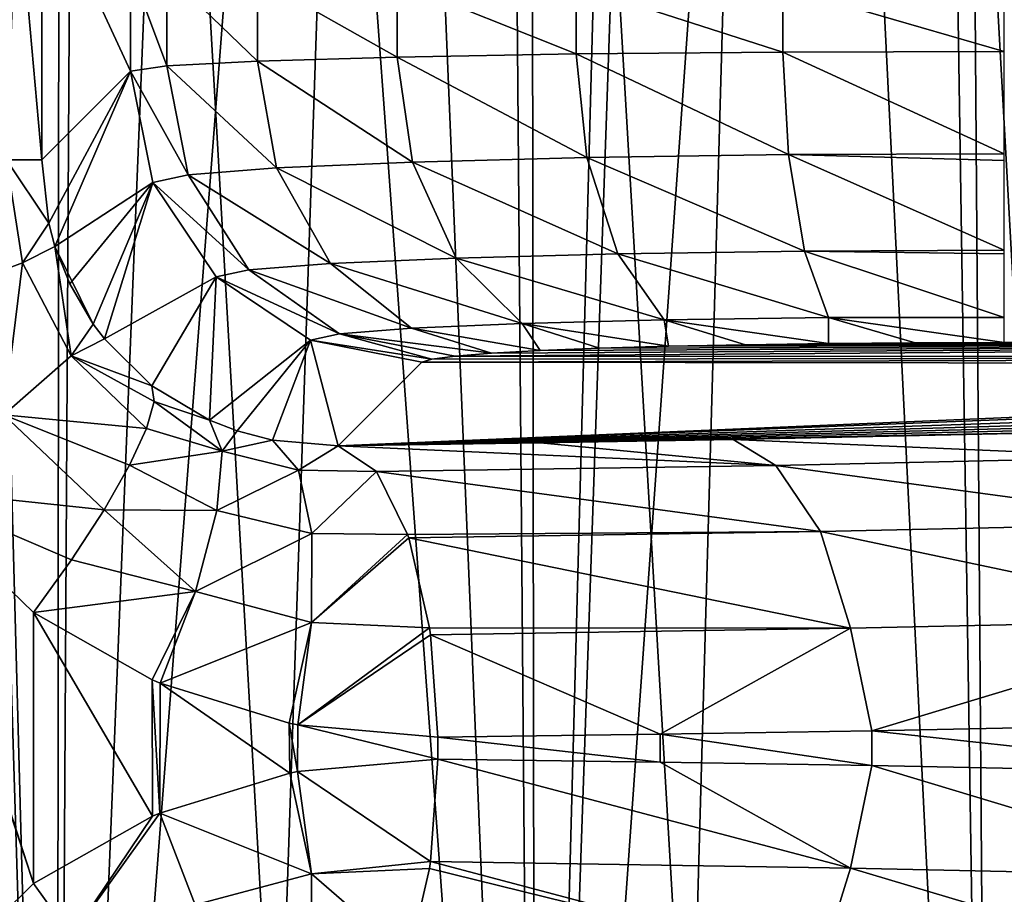
# Model space of a CAD drawing. Units: millimetres. Extents: x -25 to 87, y -1 to 268.
# Drawn here: x 5 to 12, y 9 to 15 of the extents above; entities that cross this region are included whole.
import ezdxf

# ---------------------------------------------------------------- set-up
doc = ezdxf.new("R2010")
doc.units = ezdxf.units.MM
doc.header["$LTSCALE"] = 68.453183
for name, color, linetype in [('1612', 7, 'CONTINUOUS'), ('1613', 7, 'CONTINUOUS'), ('1622', 7, 'CONTINUOUS'), ('1623', 7, 'CONTINUOUS'), ('1692', 7, 'CONTINUOUS'), ('1693', 7, 'CONTINUOUS'), ('1753', 7, 'CONTINUOUS'), ('1763', 7, 'CONTINUOUS'), ('1764', 7, 'CONTINUOUS'), ('1798', 7, 'CONTINUOUS'), ('1799', 7, 'CONTINUOUS'), ('1800', 7, 'CONTINUOUS'), ('1801', 7, 'CONTINUOUS'), ('1805', 7, 'CONTINUOUS'), ('1806', 7, 'CONTINUOUS'), ('1807', 7, 'CONTINUOUS')]:
    doc.layers.add(name, color=color, linetype=linetype)

msp = doc.modelspace()

# ---------------------------------------------------------------- linework, layer by layer
at = {"layer": '1612', "color": 7, "linetype": 'CONTINUOUS', "true_color": 0xaab2c4}
for points in [[(5.0887, -0.0077, -24.4764), (1.7079, -0.0077, -24.9416), (3.8686, 45.3021, -24.6989), (5.0887, -0.0077, -24.4764)], [(5.3422, 44.0851, -24.4225), (5.0887, -0.0077, -24.4764), (3.8686, 45.3021, -24.6989), (5.3422, 44.0851, -24.4225)], [(6.8213, 42.9358, -24.0514), (5.0887, -0.0077, -24.4764), (5.3422, 44.0851, -24.4225), (6.8213, 42.9358, -24.0514)], [(8.3158, 41.8404, -23.5764), (5.0887, -0.0077, -24.4764), (6.8213, 42.9358, -24.0514), (8.3158, 41.8404, -23.5764)], [(8.373, -0.0077, -23.5557), (5.0887, -0.0077, -24.4764), (8.3158, 41.8404, -23.5764), (8.373, -0.0077, -23.5557)], [(9.7862, 40.8093, -23.005), (8.373, -0.0077, -23.5557), (8.3158, 41.8404, -23.5764), (9.7862, 40.8093, -23.005)], [(11.2059, 39.8517, -22.3479), (8.373, -0.0077, -23.5557), (9.7862, 40.8093, -23.005), (11.2059, 39.8517, -22.3479)], [(11.5012, -0.0077, -22.1969), (8.373, -0.0077, -23.5557), (11.2059, 39.8517, -22.3479), (11.5012, -0.0077, -22.1969)], [(12.5824, 38.9636, -21.6028), (11.5012, -0.0077, -22.1969), (11.2059, 39.8517, -22.3479), (12.5824, 38.9636, -21.6028)], [(13.9079, 38.1374, -20.7742), (11.5012, -0.0077, -22.1969), (12.5824, 38.9636, -21.6028), (13.9079, 38.1374, -20.7742)], [(14.416, -0.0077, -20.4247), (11.5012, -0.0077, -22.1969), (13.9079, 38.1374, -20.7742), (14.416, -0.0077, -20.4247)]]:
    msp.add_3dface(points, dxfattribs=at)
at = {"layer": '1613', "color": 7, "linetype": 'CONTINUOUS', "true_color": 0xaab2c4}
for points in [[(5.0881, -0.0077, 24.4765), (2.3345, 46.642, 24.8908), (1.7073, -0.0077, 24.9416), (5.0881, -0.0077, 24.4765)], [(3.6944, 45.4435, 24.7255), (2.3345, 46.642, 24.8908), (5.0881, -0.0077, 24.4765), (3.6944, 45.4435, 24.7255)], [(5.1272, 44.2602, 24.4686), (3.6944, 45.4435, 24.7255), (5.0881, -0.0077, 24.4765), (5.1272, 44.2602, 24.4686)], [(8.3724, -0.0077, 23.5559), (5.1272, 44.2602, 24.4686), (5.0881, -0.0077, 24.4765), (8.3724, -0.0077, 23.5559)], [(6.5775, 43.1249, 24.1192), (5.1272, 44.2602, 24.4686), (8.3724, -0.0077, 23.5559), (6.5775, 43.1249, 24.1192)], [(8.0215, 42.0522, 23.6782), (6.5775, 43.1249, 24.1192), (8.3724, -0.0077, 23.5559), (8.0215, 42.0522, 23.6782)], [(9.469, 41.0298, 23.1374), (8.0215, 42.0522, 23.6782), (8.3724, -0.0077, 23.5559), (9.469, 41.0298, 23.1374)], [(11.5006, -0.0077, 22.1972), (9.469, 41.0298, 23.1374), (8.3724, -0.0077, 23.5559), (11.5006, -0.0077, 22.1972)], [(10.8848, 40.0685, 22.506), (9.469, 41.0298, 23.1374), (11.5006, -0.0077, 22.1972), (10.8848, 40.0685, 22.506)], [(12.2457, 39.1774, 21.7955), (10.8848, 40.0685, 22.506), (11.5006, -0.0077, 22.1972), (12.2457, 39.1774, 21.7955)], [(14.4154, -0.0077, 20.4251), (12.2457, 39.1774, 21.7955), (11.5006, -0.0077, 22.1972), (14.4154, -0.0077, 20.4251)]]:
    msp.add_3dface(points, dxfattribs=at)
at = {"layer": '1622', "color": 7, "linetype": 'CONTINUOUS', "true_color": 0xaab2c4}
for points in [[(12.7265, 37.4008, 18.555), (11.9994, 6.6554, 19.0332), (10.2945, 37.3546, 20.0068), (12.7265, 37.4008, 18.555)], [(7.6368, 37.3177, 21.1643), (6.6018, 6.7339, 21.5097), (4.8531, 37.2921, 21.9704), (7.6368, 37.3177, 21.1643)], [(9.4296, 6.6996, 20.4287), (6.6018, 6.7339, 21.5097), (7.6368, 37.3177, 21.1643), (9.4296, 6.6996, 20.4287)], [(10.2945, 37.3546, 20.0068), (9.4296, 6.6996, 20.4287), (7.6368, 37.3177, 21.1643), (10.2945, 37.3546, 20.0068)], [(11.9994, 6.6554, 19.0332), (9.4296, 6.6996, 20.4287), (10.2945, 37.3546, 20.0068), (11.9994, 6.6554, 19.0332)], [(4.8531, 37.2921, 21.9704), (3.5358, 6.7565, 22.2204), (1.9919, 37.2781, 22.4117), (4.8531, 37.2921, 21.9704)], [(6.6018, 6.7339, 21.5097), (3.5358, 6.7565, 22.2204), (4.8531, 37.2921, 21.9704), (6.6018, 6.7339, 21.5097)], [(4.9293, 8.8123, -21.9534), (5.7453, 9.275, -21.7541), (4.9293, 10.6724, -21.9534), (4.9293, 8.8123, -21.9534)], [(4.9293, 10.6724, -21.9534), (5.7453, 9.275, -21.7541), (5.742, 10.2113, -21.755), (4.9293, 10.6724, -21.9534)], [(5.7453, 9.275, -21.7541), (5.7965, 9.2967, -21.7405), (5.742, 10.2113, -21.755), (5.7453, 9.275, -21.7541)], [(5.742, 10.2113, -21.755), (5.7965, 9.2967, -21.7405), (5.7974, 10.1875, -21.7403), (5.742, 10.2113, -21.755)], [(5.7965, 9.2967, -21.7405), (6.6882, 9.571, -21.483), (5.7974, 10.1875, -21.7403), (5.7965, 9.2967, -21.7405)], [(5.7974, 10.1875, -21.7403), (6.6882, 9.571, -21.483), (6.6834, 9.9146, -21.4845), (5.7974, 10.1875, -21.7403)], [(6.6882, 9.571, -21.483), (6.7404, 9.5811, -21.4667), (6.6834, 9.9146, -21.4845), (6.6882, 9.571, -21.483)], [(6.6834, 9.9146, -21.4845), (6.7404, 9.5811, -21.4667), (6.7418, 9.9031, -21.4662), (6.6834, 9.9146, -21.4845)], [(6.7404, 9.5811, -21.4667), (7.7045, 9.6662, -21.1398), (6.7418, 9.9031, -21.4662), (6.7404, 9.5811, -21.4667)], [(6.7418, 9.9031, -21.4662), (7.7045, 9.6662, -21.1398), (7.7045, 9.8185, -21.1398), (6.7418, 9.9031, -21.4662)], [(10.6811, 9.8611, -19.8031), (13.3722, 9.5693, -18.0951), (13.3721, 9.9154, -18.0952), (10.6811, 9.8611, -19.8031)], [(7.7045, 9.8185, -21.1398), (9.2286, 9.6464, -20.5203), (9.2286, 9.8383, -20.5203), (7.7045, 9.8185, -21.1398)], [(7.7045, 9.6662, -21.1398), (9.2286, 9.6464, -20.5203), (7.7045, 9.8185, -21.1398), (7.7045, 9.6662, -21.1398)], [(9.2286, 9.8383, -20.5203), (10.6811, 9.6236, -19.8031), (10.6811, 9.8611, -19.8031), (9.2286, 9.8383, -20.5203)], [(9.2286, 9.6464, -20.5203), (10.6811, 9.6236, -19.8031), (9.2286, 9.8383, -20.5203), (9.2286, 9.6464, -20.5203)], [(10.6811, 9.6236, -19.8031), (13.3722, 9.5693, -18.0951), (10.6811, 9.8611, -19.8031), (10.6811, 9.6236, -19.8031)]]:
    msp.add_3dface(points, dxfattribs=at)
at = {"layer": '1623', "color": 7, "linetype": 'CONTINUOUS', "true_color": 0xaab2c4}
for points in [[(4.9293, 8.8123, -21.9534), (4.0229, 11.5612, -22.1374), (4.0088, 7.9046, -22.14), (4.9293, 8.8123, -21.9534)], [(4.0229, 11.5612, -22.1374), (4.9293, 8.8123, -21.9534), (4.0525, 11.5218, -22.132), (4.0229, 11.5612, -22.1374)], [(4.9293, 8.8123, -21.9534), (4.9293, 10.6724, -21.9534), (4.0525, 11.5218, -22.132), (4.9293, 8.8123, -21.9534)]]:
    msp.add_3dface(points, dxfattribs=at)
at = {"layer": '1692', "color": 7, "linetype": 'CONTINUOUS', "true_color": 0xaab2c4}
for points in [[(5.8432, 15.0595, -1.3848), (5.5948, 15.0947, -2.8964), (5.8432, 14.4252, -1.3848), (5.8432, 15.0595, -1.3848)], [(5.8432, 14.4252, -1.3848), (5.5948, 15.0947, -2.8964), (5.5948, 14.39, -2.8964), (5.8432, 14.4252, -1.3848)], [(6.4664, 15.027, 0.0146), (5.8432, 15.0595, -1.3848), (6.4664, 14.4577, 0.0146), (6.4664, 15.027, 0.0146)], [(6.4664, 14.4577, 0.0146), (5.8432, 15.0595, -1.3848), (5.8432, 14.4252, -1.3848), (6.4664, 14.4577, 0.0146)], [(7.4235, 14.9991, 1.2105), (6.4664, 15.027, 0.0146), (7.4235, 14.4856, 1.2105), (7.4235, 14.9991, 1.2105)], [(7.4235, 14.4856, 1.2105), (6.4664, 15.027, 0.0146), (6.4664, 14.4577, 0.0146), (7.4235, 14.4856, 1.2105)], [(8.6521, 14.9778, 2.1251), (7.4235, 14.9991, 1.2105), (8.6521, 14.5069, 2.1251), (8.6521, 14.9778, 2.1251)], [(8.6521, 14.5069, 2.1251), (7.4235, 14.9991, 1.2105), (7.4235, 14.4856, 1.2105), (8.6521, 14.5069, 2.1251)], [(10.0722, 14.9645, 2.6987), (8.6521, 14.9778, 2.1251), (10.0722, 14.5202, 2.6987), (10.0722, 14.9645, 2.6987)], [(10.0722, 14.5202, 2.6987), (8.6521, 14.9778, 2.1251), (8.6521, 14.5069, 2.1251), (10.0722, 14.5202, 2.6987)], [(11.5911, 14.9599, 2.8942), (10.0722, 14.9645, 2.6987), (11.5911, 14.5248, 2.8942), (11.5911, 14.9599, 2.8942)], [(11.5911, 14.5248, 2.8942), (10.0722, 14.9645, 2.6987), (10.0722, 14.5202, 2.6987), (11.5911, 14.5248, 2.8942)]]:
    msp.add_3dface(points, dxfattribs=at)
at = {"layer": '1693', "color": 7, "linetype": 'CONTINUOUS', "true_color": 0xaab2c4}
for points in [[(5.5948, 14.39, -2.8964), (5.5948, 15.0947, -2.8964), (4.9852, 15.7042, -20.3511), (5.5948, 14.39, -2.8964)], [(5.5948, 14.39, -2.8964), (4.9852, 15.7042, -20.3511), (4.9852, 13.7805, -20.3511), (5.5948, 14.39, -2.8964)]]:
    msp.add_3dface(points, dxfattribs=at)
at = {"layer": '1753', "color": 7, "linetype": 'CONTINUOUS', "true_color": 0xaab2c4}
for points in [[(8.0719, 12.4527, -1.1348), (7.8224, 12.4331, -1.6963), (20.4739, 12.526, 0.964), (8.0719, 12.4527, -1.1348)], [(20.4739, 12.526, 0.964), (7.8224, 12.4331, -1.6963), (20.4206, 12.4273, -1.8619), (20.4739, 12.526, 0.964)], [(8.4053, 12.4708, -0.6173), (8.0719, 12.4527, -1.1348), (20.4739, 12.526, 0.964), (8.4053, 12.4708, -0.6173)], [(8.8129, 12.4868, -0.1585), (8.4053, 12.4708, -0.6173), (20.4739, 12.526, 0.964), (8.8129, 12.4868, -0.1585)], [(9.2857, 12.5005, 0.2327), (8.8129, 12.4868, -0.1585), (20.4739, 12.526, 0.964), (9.2857, 12.5005, 0.2327)], [(9.8145, 12.5115, 0.5477), (9.2857, 12.5005, 0.2327), (20.4739, 12.526, 0.964), (9.8145, 12.5115, 0.5477)], [(10.3842, 12.5195, 0.7773), (9.8145, 12.5115, 0.5477), (20.4739, 12.526, 0.964), (10.3842, 12.5195, 0.7773)], [(10.9792, 12.5244, 0.9169), (10.3842, 12.5195, 0.7773), (20.4739, 12.526, 0.964), (10.9792, 12.5244, 0.9169)], [(11.5911, 12.526, 0.964), (10.9792, 12.5244, 0.9169), (20.4739, 12.526, 0.964), (11.5911, 12.526, 0.964)], [(7.5935, 12.3912, -2.8964), (7.0197, 11.8173, -19.3305), (20.2407, 12.3764, -3.3196), (7.5935, 12.3912, -2.8964)], [(20.2407, 12.3764, -3.3196), (7.0197, 11.8173, -19.3305), (19.9597, 12.3266, -4.7459), (20.2407, 12.3764, -3.3196)], [(7.662, 12.4125, -2.2862), (7.5935, 12.3912, -2.8964), (20.4206, 12.4273, -1.8619), (7.662, 12.4125, -2.2862)], [(20.4206, 12.4273, -1.8619), (7.5935, 12.3912, -2.8964), (20.2407, 12.3764, -3.3196), (20.4206, 12.4273, -1.8619)], [(7.8224, 12.4331, -1.6963), (7.662, 12.4125, -2.2862), (20.4206, 12.4273, -1.8619), (7.8224, 12.4331, -1.6963)], [(19.9597, 12.3266, -4.7459), (7.0197, 11.8173, -19.3305), (19.1082, 12.2306, -7.4946), (19.9597, 12.3266, -4.7459)], [(19.1082, 12.2306, -7.4946), (7.0197, 11.8173, -19.3305), (17.8746, 12.1394, -10.1071), (19.1082, 12.2306, -7.4946)], [(17.8746, 12.1394, -10.1071), (7.0197, 11.8173, -19.3305), (16.2869, 12.0552, -12.5192), (17.8746, 12.1394, -10.1071)], [(16.2869, 12.0552, -12.5192), (7.0197, 11.8173, -19.3305), (14.376, 11.9796, -14.6842), (16.2869, 12.0552, -12.5192)], [(14.376, 11.9796, -14.6842), (7.0197, 11.8173, -19.3305), (12.1829, 11.9142, -16.557), (14.376, 11.9796, -14.6842)], [(12.1829, 11.9142, -16.557), (7.0197, 11.8173, -19.3305), (9.731, 11.8598, -18.1131), (12.1829, 11.9142, -16.557)], [(9.731, 11.8598, -18.1131), (7.0197, 11.8173, -19.3305), (8.408, 11.837, -18.7658), (9.731, 11.8598, -18.1131)]]:
    msp.add_3dface(points, dxfattribs=at)
at = {"layer": '1763', "color": 7, "linetype": 'CONTINUOUS', "true_color": 0xaab2c4}
for points in [[(7.4235, 14.4856, 1.2105), (6.4664, 14.4577, 0.0146), (7.5286, 13.7653, 1.1253), (7.4235, 14.4856, 1.2105)], [(8.6521, 14.5069, 2.1251), (7.4235, 14.4856, 1.2105), (8.7258, 13.7965, 2.0168), (8.6521, 14.5069, 2.1251)], [(8.7258, 13.7965, 2.0168), (7.4235, 14.4856, 1.2105), (7.5286, 13.7653, 1.1253), (8.7258, 13.7965, 2.0168)], [(10.0722, 14.5202, 2.6987), (8.6521, 14.5069, 2.1251), (10.1098, 13.816, 2.5762), (10.0722, 14.5202, 2.6987)], [(10.1098, 13.816, 2.5762), (8.6521, 14.5069, 2.1251), (8.7258, 13.7965, 2.0168), (10.1098, 13.816, 2.5762)], [(11.5911, 14.5248, 2.8942), (10.0722, 14.5202, 2.6987), (11.5911, 13.8227, 2.7669), (11.5911, 14.5248, 2.8942)], [(11.5911, 13.8227, 2.7669), (10.0722, 14.5202, 2.6987), (10.1098, 13.816, 2.5762), (11.5911, 13.8227, 2.7669)], [(5.8432, 14.4252, -1.3848), (5.5948, 14.39, -2.8964), (5.9896, 13.6771, -1.4028), (5.8432, 14.4252, -1.3848)], [(6.4664, 14.4577, 0.0146), (5.8432, 14.4252, -1.3848), (6.5963, 13.7247, -0.0399), (6.4664, 14.4577, 0.0146)], [(6.5963, 13.7247, -0.0399), (5.8432, 14.4252, -1.3848), (5.9896, 13.6771, -1.4028), (6.5963, 13.7247, -0.0399)], [(7.5286, 13.7653, 1.1253), (6.4664, 14.4577, 0.0146), (6.5963, 13.7247, -0.0399), (7.5286, 13.7653, 1.1253)], [(5.9896, 13.6771, -1.4028), (5.5948, 14.39, -2.8964), (5.7476, 13.6256, -2.8751), (5.9896, 13.6771, -1.4028)], [(8.7258, 13.7965, 2.0168), (7.5286, 13.7653, 1.1253), (8.9387, 13.1351, 1.6611), (8.7258, 13.7965, 2.0168)], [(10.1098, 13.816, 2.5762), (8.7258, 13.7965, 2.0168), (10.2199, 13.1532, 2.179), (10.1098, 13.816, 2.5762)], [(10.2199, 13.1532, 2.179), (8.7258, 13.7965, 2.0168), (8.9387, 13.1351, 1.6611), (10.2199, 13.1532, 2.179)], [(11.5911, 13.7756, 2.7485), (11.5911, 13.8227, 2.7669), (10.1098, 13.816, 2.5762), (11.5911, 13.7756, 2.7485)], [(11.5911, 13.1593, 2.3555), (11.5911, 13.7756, 2.7485), (10.1098, 13.816, 2.5762), (11.5911, 13.1593, 2.3555)], [(11.5911, 13.1593, 2.3555), (10.1098, 13.816, 2.5762), (10.2199, 13.1532, 2.179), (11.5911, 13.1593, 2.3555)], [(6.5963, 13.7247, -0.0399), (5.9896, 13.6771, -1.4028), (6.9674, 13.0686, -0.2429), (6.5963, 13.7247, -0.0399)], [(7.5286, 13.7653, 1.1253), (6.5963, 13.7247, -0.0399), (7.8304, 13.1063, 0.8359), (7.5286, 13.7653, 1.1253)], [(7.8304, 13.1063, 0.8359), (6.5963, 13.7247, -0.0399), (6.9674, 13.0686, -0.2429), (7.8304, 13.1063, 0.8359)], [(8.9387, 13.1351, 1.6611), (7.5286, 13.7653, 1.1253), (7.8304, 13.1063, 0.8359), (8.9387, 13.1351, 1.6611)], [(5.9896, 13.6771, -1.4028), (5.7476, 13.6256, -2.8751), (6.4056, 13.0245, -1.5045), (5.9896, 13.6771, -1.4028)], [(6.9674, 13.0686, -0.2429), (5.9896, 13.6771, -1.4028), (6.4056, 13.0245, -1.5045), (6.9674, 13.0686, -0.2429)], [(6.4056, 13.0245, -1.5045), (5.7476, 13.6256, -2.8751), (6.1816, 12.9769, -2.8676), (6.4056, 13.0245, -1.5045)], [(8.9387, 13.1351, 1.6611), (7.8304, 13.1063, 0.8359), (9.257, 12.6826, 1.1105), (8.9387, 13.1351, 1.6611)], [(10.2199, 13.1532, 2.179), (8.9387, 13.1351, 1.6611), (10.3845, 12.6985, 1.5662), (10.2199, 13.1532, 2.179)], [(10.3845, 12.6985, 1.5662), (8.9387, 13.1351, 1.6611), (9.257, 12.6826, 1.1105), (10.3845, 12.6985, 1.5662)], [(11.5911, 13.1355, 2.3329), (11.5911, 13.1593, 2.3555), (10.2199, 13.1532, 2.179), (11.5911, 13.1355, 2.3329)], [(11.5911, 12.6977, 1.7076), (11.5911, 13.1355, 2.3329), (10.2199, 13.1532, 2.179), (11.5911, 12.6977, 1.7076)], [(11.5911, 12.6977, 1.7076), (10.2199, 13.1532, 2.179), (10.3845, 12.6985, 1.5662), (11.5911, 12.6977, 1.7076)], [(6.9674, 13.0686, -0.2429), (6.4056, 13.0245, -1.5045), (7.5222, 12.6241, -0.5651), (6.9674, 13.0686, -0.2429)], [(7.8304, 13.1063, 0.8359), (6.9674, 13.0686, -0.2429), (8.2817, 12.6573, 0.3843), (7.8304, 13.1063, 0.8359)], [(8.2817, 12.6573, 0.3843), (6.9674, 13.0686, -0.2429), (7.5222, 12.6241, -0.5651), (8.2817, 12.6573, 0.3843)], [(9.257, 12.6826, 1.1105), (7.8304, 13.1063, 0.8359), (8.2817, 12.6573, 0.3843), (9.257, 12.6826, 1.1105)], [(6.4056, 13.0245, -1.5045), (6.1816, 12.9769, -2.8676), (7.0278, 12.5853, -1.6755), (6.4056, 13.0245, -1.5045)], [(7.0278, 12.5853, -1.6755), (6.1816, 12.9769, -2.8676), (6.8307, 12.5434, -2.8751), (7.0278, 12.5853, -1.6755)], [(7.5222, 12.6241, -0.5651), (6.4056, 13.0245, -1.5045), (7.0278, 12.5853, -1.6755), (7.5222, 12.6241, -0.5651)], [(8.4053, 12.4708, -0.6173), (8.2817, 12.6573, 0.3843), (7.5222, 12.6241, -0.5651), (8.4053, 12.4708, -0.6173)], [(9.2857, 12.5005, 0.2327), (9.257, 12.6826, 1.1105), (8.2817, 12.6573, 0.3843), (9.2857, 12.5005, 0.2327)], [(8.4053, 12.4708, -0.6173), (8.8129, 12.4868, -0.1585), (8.2817, 12.6573, 0.3843), (8.4053, 12.4708, -0.6173)], [(8.8129, 12.4868, -0.1585), (9.2857, 12.5005, 0.2327), (8.2817, 12.6573, 0.3843), (8.8129, 12.4868, -0.1585)], [(10.3842, 12.5195, 0.7773), (10.3845, 12.6985, 1.5662), (9.257, 12.6826, 1.1105), (10.3842, 12.5195, 0.7773)], [(9.2857, 12.5005, 0.2327), (9.8145, 12.5115, 0.5477), (9.257, 12.6826, 1.1105), (9.2857, 12.5005, 0.2327)], [(9.8145, 12.5115, 0.5477), (10.3842, 12.5195, 0.7773), (9.257, 12.6826, 1.1105), (9.8145, 12.5115, 0.5477)], [(10.3842, 12.5195, 0.7773), (10.9792, 12.5244, 0.9169), (10.3845, 12.6985, 1.5662), (10.3842, 12.5195, 0.7773)], [(10.9792, 12.5244, 0.9169), (11.5911, 12.526, 0.964), (10.3845, 12.6985, 1.5662), (10.9792, 12.5244, 0.9169)], [(11.5911, 12.526, 0.964), (11.5911, 12.6977, 1.7076), (10.3845, 12.6985, 1.5662), (11.5911, 12.526, 0.964)], [(7.662, 12.4125, -2.2862), (7.0278, 12.5853, -1.6755), (6.8307, 12.5434, -2.8751), (7.662, 12.4125, -2.2862)], [(8.0719, 12.4527, -1.1348), (7.5222, 12.6241, -0.5651), (7.0278, 12.5853, -1.6755), (8.0719, 12.4527, -1.1348)], [(7.662, 12.4125, -2.2862), (7.8224, 12.4331, -1.6963), (7.0278, 12.5853, -1.6755), (7.662, 12.4125, -2.2862)], [(7.8224, 12.4331, -1.6963), (8.0719, 12.4527, -1.1348), (7.0278, 12.5853, -1.6755), (7.8224, 12.4331, -1.6963)], [(8.0719, 12.4527, -1.1348), (8.4053, 12.4708, -0.6173), (7.5222, 12.6241, -0.5651), (8.0719, 12.4527, -1.1348)], [(7.5935, 12.3912, -2.8964), (7.662, 12.4125, -2.2862), (6.8307, 12.5434, -2.8751), (7.5935, 12.3912, -2.8964)]]:
    msp.add_3dface(points, dxfattribs=at)
at = {"layer": '1764', "color": 7, "linetype": 'CONTINUOUS', "true_color": 0xaab2c4}
for points in [[(5.5948, 14.39, -2.8964), (4.9852, 13.7805, -20.3511), (5.0332, 13.3453, -20.3502), (5.5948, 14.39, -2.8964)], [(5.0759, 13.1864, -20.3412), (5.5948, 14.39, -2.8964), (5.0332, 13.3453, -20.3502), (5.0759, 13.1864, -20.3412)], [(5.7476, 13.6256, -2.8751), (5.5948, 14.39, -2.8964), (5.0759, 13.1864, -20.3412), (5.7476, 13.6256, -2.8751)], [(5.1775, 12.9289, -20.3139), (5.7476, 13.6256, -2.8751), (5.0759, 13.1864, -20.3412), (5.1775, 12.9289, -20.3139)], [(5.3387, 12.6528, -20.2619), (5.7476, 13.6256, -2.8751), (5.1775, 12.9289, -20.3139), (5.3387, 12.6528, -20.2619)], [(5.4152, 12.5509, -20.2345), (5.7476, 13.6256, -2.8751), (5.3387, 12.6528, -20.2619), (5.4152, 12.5509, -20.2345)], [(6.1816, 12.9769, -2.8676), (5.7476, 13.6256, -2.8751), (5.4152, 12.5509, -20.2345), (6.1816, 12.9769, -2.8676)], [(5.7415, 12.2303, -20.1001), (6.1816, 12.9769, -2.8676), (5.4152, 12.5509, -20.2345), (5.7415, 12.2303, -20.1001)], [(6.1355, 11.9936, -19.9035), (6.1816, 12.9769, -2.8676), (5.7415, 12.2303, -20.1001), (6.1355, 11.9936, -19.9035)], [(6.8307, 12.5434, -2.8751), (6.1816, 12.9769, -2.8676), (6.1355, 11.9936, -19.9035), (6.8307, 12.5434, -2.8751)], [(6.3256, 11.9194, -19.7956), (6.8307, 12.5434, -2.8751), (6.1355, 11.9936, -19.9035), (6.3256, 11.9194, -19.7956)], [(6.5685, 11.8553, -19.6458), (6.8307, 12.5434, -2.8751), (6.3256, 11.9194, -19.7956), (6.5685, 11.8553, -19.6458)], [(7.0197, 11.8173, -19.3305), (6.8307, 12.5434, -2.8751), (6.5685, 11.8553, -19.6458), (7.0197, 11.8173, -19.3305)], [(7.0197, 11.8173, -19.3305), (7.5935, 12.3912, -2.8964), (6.8307, 12.5434, -2.8751), (7.0197, 11.8173, -19.3305)]]:
    msp.add_3dface(points, dxfattribs=at)
at = {"layer": '1798', "color": 7, "linetype": 'CONTINUOUS', "true_color": 0xaab2c4}
for points in [[(12.1829, 11.9142, -16.557), (9.731, 11.8598, -18.1131), (12.5654, 11.739, -17.2193), (12.1829, 11.9142, -16.557)], [(8.408, 11.837, -18.7658), (7.0197, 11.8173, -19.3305), (10.0236, 11.6831, -18.8182), (8.408, 11.837, -18.7658)], [(9.731, 11.8598, -18.1131), (8.408, 11.837, -18.7658), (10.0236, 11.6831, -18.8182), (9.731, 11.8598, -18.1131)], [(9.731, 11.8598, -18.1131), (10.0236, 11.6831, -18.8182), (12.5654, 11.739, -17.2193), (9.731, 11.8598, -18.1131)], [(7.0197, 11.8173, -19.3305), (7.2817, 11.6404, -20.0432), (10.0236, 11.6831, -18.8182), (7.0197, 11.8173, -19.3305)], [(10.0236, 11.6831, -18.8182), (12.9498, 11.2864, -17.7282), (12.5654, 11.739, -17.2193), (10.0236, 11.6831, -18.8182)], [(7.2817, 11.6404, -20.0432), (10.3303, 11.2289, -19.376), (10.0236, 11.6831, -18.8182), (7.2817, 11.6404, -20.0432)], [(7.2817, 11.6404, -20.0432), (7.4962, 11.2093, -20.6167), (10.3303, 11.2289, -19.376), (7.2817, 11.6404, -20.0432)], [(10.3303, 11.2289, -19.376), (12.9498, 11.2864, -17.7282), (10.0236, 11.6831, -18.8182), (10.3303, 11.2289, -19.376)], [(10.3303, 11.2289, -19.376), (13.2062, 10.624, -18.0552), (12.9498, 11.2864, -17.7282), (10.3303, 11.2289, -19.376)], [(7.4962, 11.2093, -20.6167), (7.5044, 11.1848, -20.6385), (10.3303, 11.2289, -19.376), (7.4962, 11.2093, -20.6167)], [(7.5044, 11.1848, -20.6385), (10.5349, 10.5653, -19.7356), (10.3303, 11.2289, -19.376), (7.5044, 11.1848, -20.6385)], [(10.5349, 10.5653, -19.7356), (13.2062, 10.624, -18.0552), (10.3303, 11.2289, -19.376), (10.5349, 10.5653, -19.7356)], [(7.5044, 11.1848, -20.6385), (7.6461, 10.5687, -21.0057), (10.5349, 10.5653, -19.7356), (7.5044, 11.1848, -20.6385)], [(10.5349, 10.5653, -19.7356), (10.6811, 9.8611, -19.8031), (13.2062, 10.624, -18.0552), (10.5349, 10.5653, -19.7356)], [(10.6811, 9.8611, -19.8031), (13.3721, 9.9154, -18.0952), (13.2062, 10.624, -18.0552), (10.6811, 9.8611, -19.8031)], [(7.6461, 10.5687, -21.0057), (7.6531, 10.5204, -21.0231), (10.5349, 10.5653, -19.7356), (7.6461, 10.5687, -21.0057)], [(7.6531, 10.5204, -21.0231), (9.2286, 9.8383, -20.5203), (10.5349, 10.5653, -19.7356), (7.6531, 10.5204, -21.0231)], [(9.2286, 9.8383, -20.5203), (10.6811, 9.8611, -19.8031), (10.5349, 10.5653, -19.7356), (9.2286, 9.8383, -20.5203)], [(7.7045, 9.8185, -21.1398), (9.2286, 9.8383, -20.5203), (7.6531, 10.5204, -21.0231), (7.7045, 9.8185, -21.1398)]]:
    msp.add_3dface(points, dxfattribs=at)
at = {"layer": '1799', "color": 7, "linetype": 'CONTINUOUS', "true_color": 0xaab2c4}
for points in [[(6.1355, 11.9936, -19.9035), (5.7415, 12.2303, -20.1001), (5.7565, 12.122, -20.5475), (6.1355, 11.9936, -19.9035)], [(5.7565, 12.122, -20.5475), (5.7044, 11.9368, -20.966), (6.2223, 11.7808, -20.5674), (5.7565, 12.122, -20.5475)], [(6.1355, 11.9936, -19.9035), (5.7565, 12.122, -20.5475), (6.2223, 11.7808, -20.5674), (6.1355, 11.9936, -19.9035)], [(6.3256, 11.9194, -19.7956), (6.1355, 11.9936, -19.9035), (6.2223, 11.7808, -20.5674), (6.3256, 11.9194, -19.7956)], [(5.7044, 11.9368, -20.966), (5.588, 11.6845, -21.3334), (6.2223, 11.7808, -20.5674), (5.7044, 11.9368, -20.966)], [(6.5685, 11.8553, -19.6458), (6.3256, 11.9194, -19.7956), (6.2223, 11.7808, -20.5674), (6.5685, 11.8553, -19.6458)], [(6.5685, 11.8553, -19.6458), (6.2223, 11.7808, -20.5674), (6.747, 11.6507, -20.3202), (6.5685, 11.8553, -19.6458)], [(7.0197, 11.8173, -19.3305), (6.5685, 11.8553, -19.6458), (6.747, 11.6507, -20.3202), (7.0197, 11.8173, -19.3305)], [(6.2223, 11.7808, -20.5674), (5.588, 11.6845, -21.3334), (6.1869, 11.3731, -21.1402), (6.2223, 11.7808, -20.5674)], [(6.2223, 11.7808, -20.5674), (6.1869, 11.3731, -21.1402), (6.747, 11.6507, -20.3202), (6.2223, 11.7808, -20.5674)], [(7.0197, 11.8173, -19.3305), (6.747, 11.6507, -20.3202), (7.2817, 11.6404, -20.0432), (7.0197, 11.8173, -19.3305)], [(5.588, 11.6845, -21.3334), (5.4134, 11.3785, -21.6301), (6.1869, 11.3731, -21.1402), (5.588, 11.6845, -21.3334)], [(6.747, 11.6507, -20.3202), (6.1869, 11.3731, -21.1402), (6.8378, 11.2151, -20.898), (6.747, 11.6507, -20.3202)], [(6.747, 11.6507, -20.3202), (6.8378, 11.2151, -20.898), (7.2817, 11.6404, -20.0432), (6.747, 11.6507, -20.3202)], [(7.2817, 11.6404, -20.0432), (6.8378, 11.2151, -20.898), (7.4962, 11.2093, -20.6167), (7.2817, 11.6404, -20.0432)], [(5.4134, 11.3785, -21.6301), (5.1899, 11.0351, -21.8405), (6.0396, 10.8183, -21.5479), (5.4134, 11.3785, -21.6301)], [(6.1869, 11.3731, -21.1402), (5.4134, 11.3785, -21.6301), (6.0396, 10.8183, -21.5479), (6.1869, 11.3731, -21.1402)], [(6.1869, 11.3731, -21.1402), (6.0396, 10.8183, -21.5479), (6.8378, 11.2151, -20.898), (6.1869, 11.3731, -21.1402)], [(6.8378, 11.2151, -20.898), (6.0396, 10.8183, -21.5479), (6.8363, 10.6051, -21.2976), (6.8378, 11.2151, -20.898)], [(6.8378, 11.2151, -20.898), (6.8363, 10.6051, -21.2976), (7.4962, 11.2093, -20.6167), (6.8378, 11.2151, -20.898)], [(7.4962, 11.2093, -20.6167), (6.8363, 10.6051, -21.2976), (7.5044, 11.1848, -20.6385), (7.4962, 11.2093, -20.6167)], [(7.5044, 11.1848, -20.6385), (6.8363, 10.6051, -21.2976), (7.6461, 10.5687, -21.0057), (7.5044, 11.1848, -20.6385)], [(5.1899, 11.0351, -21.8405), (4.9293, 10.6724, -21.9534), (6.0396, 10.8183, -21.5479), (5.1899, 11.0351, -21.8405)], [(4.9293, 10.6724, -21.9534), (5.742, 10.2113, -21.755), (6.0396, 10.8183, -21.5479), (4.9293, 10.6724, -21.9534)], [(5.742, 10.2113, -21.755), (5.7974, 10.1875, -21.7403), (6.0396, 10.8183, -21.5479), (5.742, 10.2113, -21.755)], [(6.0396, 10.8183, -21.5479), (5.7974, 10.1875, -21.7403), (6.8363, 10.6051, -21.2976), (6.0396, 10.8183, -21.5479)], [(5.7974, 10.1875, -21.7403), (6.6834, 9.9146, -21.4845), (6.8363, 10.6051, -21.2976), (5.7974, 10.1875, -21.7403)], [(6.6834, 9.9146, -21.4845), (6.7418, 9.9031, -21.4662), (6.8363, 10.6051, -21.2976), (6.6834, 9.9146, -21.4845)], [(6.8363, 10.6051, -21.2976), (6.7418, 9.9031, -21.4662), (7.6461, 10.5687, -21.0057), (6.8363, 10.6051, -21.2976)], [(7.6461, 10.5687, -21.0057), (6.7418, 9.9031, -21.4662), (7.6531, 10.5204, -21.0231), (7.6461, 10.5687, -21.0057)], [(6.7418, 9.9031, -21.4662), (7.7045, 9.8185, -21.1398), (7.6531, 10.5204, -21.0231), (6.7418, 9.9031, -21.4662)]]:
    msp.add_3dface(points, dxfattribs=at)
at = {"layer": '1800', "color": 7, "linetype": 'CONTINUOUS', "true_color": 0xaab2c4}
for points in [[(4.8536, 13.0726, -21.2175), (4.7434, 13.7805, -21.2369), (4.2811, 12.8596, -21.8938), (4.8536, 13.0726, -21.2175)], [(5.0332, 13.3453, -20.3502), (4.9852, 13.7805, -20.3511), (4.7434, 13.7805, -21.2369), (5.0332, 13.3453, -20.3502)], [(5.0332, 13.3453, -20.3502), (4.7434, 13.7805, -21.2369), (4.8536, 13.0726, -21.2175), (5.0332, 13.3453, -20.3502)], [(5.0759, 13.1864, -20.3412), (5.0332, 13.3453, -20.3502), (4.8536, 13.0726, -21.2175), (5.0759, 13.1864, -20.3412)], [(5.0759, 13.1864, -20.3412), (4.8536, 13.0726, -21.2175), (5.1868, 12.4351, -21.1301), (5.0759, 13.1864, -20.3412)], [(5.3387, 12.6528, -20.2619), (5.1775, 12.9289, -20.3139), (5.0759, 13.1864, -20.3412), (5.3387, 12.6528, -20.2619)], [(5.3387, 12.6528, -20.2619), (5.0759, 13.1864, -20.3412), (5.1868, 12.4351, -21.1301), (5.3387, 12.6528, -20.2619)], [(4.8536, 13.0726, -21.2175), (4.2811, 12.8596, -21.8938), (4.7261, 12.03, -21.7996), (4.8536, 13.0726, -21.2175)], [(5.1868, 12.4351, -21.1301), (4.8536, 13.0726, -21.2175), (4.7261, 12.03, -21.7996), (5.1868, 12.4351, -21.1301)], [(5.4152, 12.5509, -20.2345), (5.3387, 12.6528, -20.2619), (5.1868, 12.4351, -21.1301), (5.4152, 12.5509, -20.2345)], [(5.7415, 12.2303, -20.1001), (5.4152, 12.5509, -20.2345), (5.1868, 12.4351, -21.1301), (5.7415, 12.2303, -20.1001)], [(5.1868, 12.4351, -21.1301), (4.7261, 12.03, -21.7996), (5.7044, 11.9368, -20.966), (5.1868, 12.4351, -21.1301)], [(5.7415, 12.2303, -20.1001), (5.1868, 12.4351, -21.1301), (5.7565, 12.122, -20.5475), (5.7415, 12.2303, -20.1001)], [(5.7565, 12.122, -20.5475), (5.1868, 12.4351, -21.1301), (5.7044, 11.9368, -20.966), (5.7565, 12.122, -20.5475)], [(4.7261, 12.03, -21.7996), (4.0525, 11.5218, -22.132), (5.4134, 11.3785, -21.6301), (4.7261, 12.03, -21.7996)], [(5.7044, 11.9368, -20.966), (4.7261, 12.03, -21.7996), (5.588, 11.6845, -21.3334), (5.7044, 11.9368, -20.966)], [(5.588, 11.6845, -21.3334), (4.7261, 12.03, -21.7996), (5.4134, 11.3785, -21.6301), (5.588, 11.6845, -21.3334)], [(4.0525, 11.5218, -22.132), (4.9293, 10.6724, -21.9534), (5.1899, 11.0351, -21.8405), (4.0525, 11.5218, -22.132)], [(5.4134, 11.3785, -21.6301), (4.0525, 11.5218, -22.132), (5.1899, 11.0351, -21.8405), (5.4134, 11.3785, -21.6301)]]:
    msp.add_3dface(points, dxfattribs=at)
at = {"layer": '1801', "color": 7, "linetype": 'CONTINUOUS', "true_color": 0xaab2c4}
for points in [[(4.9852, 13.7805, -20.3511), (4.8138, 15.7042, -21.0943), (4.7434, 13.7805, -21.2369), (4.9852, 13.7805, -20.3511)], [(4.9852, 13.7805, -20.3511), (4.9852, 15.7042, -20.3511), (4.8138, 15.7042, -21.0943), (4.9852, 13.7805, -20.3511)]]:
    msp.add_3dface(points, dxfattribs=at)
at = {"layer": '1805', "color": 7, "linetype": 'CONTINUOUS', "true_color": 0xaab2c4}
for points in [[(7.7045, 9.6662, -21.1398), (7.6531, 8.9643, -21.0231), (10.5353, 8.9193, -19.7354), (7.7045, 9.6662, -21.1398)], [(9.2286, 9.6464, -20.5203), (7.7045, 9.6662, -21.1398), (10.5353, 8.9193, -19.7354), (9.2286, 9.6464, -20.5203)], [(10.6811, 9.6236, -19.8031), (9.2286, 9.6464, -20.5203), (10.5353, 8.9193, -19.7354), (10.6811, 9.6236, -19.8031)], [(13.2067, 8.8607, -18.0548), (10.6811, 9.6236, -19.8031), (10.5353, 8.9193, -19.7354), (13.2067, 8.8607, -18.0548)], [(13.3722, 9.5693, -18.0951), (10.6811, 9.6236, -19.8031), (13.2067, 8.8607, -18.0548), (13.3722, 9.5693, -18.0951)], [(7.6531, 8.9643, -21.0231), (7.6461, 8.916, -21.0057), (10.3307, 8.2558, -19.3757), (7.6531, 8.9643, -21.0231)], [(10.5353, 8.9193, -19.7354), (7.6531, 8.9643, -21.0231), (10.3307, 8.2558, -19.3757), (10.5353, 8.9193, -19.7354)], [(7.6461, 8.916, -21.0057), (7.5044, 8.2999, -20.6385), (10.3307, 8.2558, -19.3757), (7.6461, 8.916, -21.0057)], [(12.9503, 8.1982, -17.7278), (10.5353, 8.9193, -19.7354), (10.3307, 8.2558, -19.3757), (12.9503, 8.1982, -17.7278)], [(13.2067, 8.8607, -18.0548), (10.5353, 8.9193, -19.7354), (12.9503, 8.1982, -17.7278), (13.2067, 8.8607, -18.0548)]]:
    msp.add_3dface(points, dxfattribs=at)
at = {"layer": '1806', "color": 7, "linetype": 'CONTINUOUS', "true_color": 0xaab2c4}
for points in [[(7.7045, 9.6662, -21.1398), (6.7404, 9.5811, -21.4667), (7.6531, 8.9643, -21.0231), (7.7045, 9.6662, -21.1398)], [(6.6882, 9.571, -21.483), (5.7965, 9.2967, -21.7405), (6.8356, 8.8794, -21.2978), (6.6882, 9.571, -21.483)], [(6.7404, 9.5811, -21.4667), (6.6882, 9.571, -21.483), (6.8356, 8.8794, -21.2978), (6.7404, 9.5811, -21.4667)], [(7.6531, 8.9643, -21.0231), (6.7404, 9.5811, -21.4667), (6.8356, 8.8794, -21.2978), (7.6531, 8.9643, -21.0231)], [(5.7453, 9.275, -21.7541), (4.9293, 8.8123, -21.9534), (5.1899, 8.4496, -21.8405), (5.7453, 9.275, -21.7541)], [(5.7965, 9.2967, -21.7405), (5.7453, 9.275, -21.7541), (5.1899, 8.4496, -21.8405), (5.7965, 9.2967, -21.7405)], [(5.7965, 9.2967, -21.7405), (5.1899, 8.4496, -21.8405), (6.0388, 8.6659, -21.5481), (5.7965, 9.2967, -21.7405)], [(6.8356, 8.8794, -21.2978), (5.7965, 9.2967, -21.7405), (6.0388, 8.6659, -21.5481), (6.8356, 8.8794, -21.2978)], [(7.6461, 8.916, -21.0057), (7.6531, 8.9643, -21.0231), (6.8356, 8.8794, -21.2978), (7.6461, 8.916, -21.0057)], [(6.8372, 8.2695, -20.8982), (6.8356, 8.8794, -21.2978), (6.0388, 8.6659, -21.5481), (6.8372, 8.2695, -20.8982)], [(7.5044, 8.2999, -20.6385), (7.6461, 8.916, -21.0057), (6.8356, 8.8794, -21.2978), (7.5044, 8.2999, -20.6385)], [(6.8372, 8.2695, -20.8982), (7.5044, 8.2999, -20.6385), (6.8356, 8.8794, -21.2978), (6.8372, 8.2695, -20.8982)]]:
    msp.add_3dface(points, dxfattribs=at)
at = {"layer": '1807', "color": 7, "linetype": 'CONTINUOUS', "true_color": 0xaab2c4}
msp.add_3dface([(4.9293, 8.8123, -21.9534), (4.0088, 7.9046, -22.14), (5.1899, 8.4496, -21.8405), (4.9293, 8.8123, -21.9534)], dxfattribs=at)

doc.saveas('drawing.dxf')
